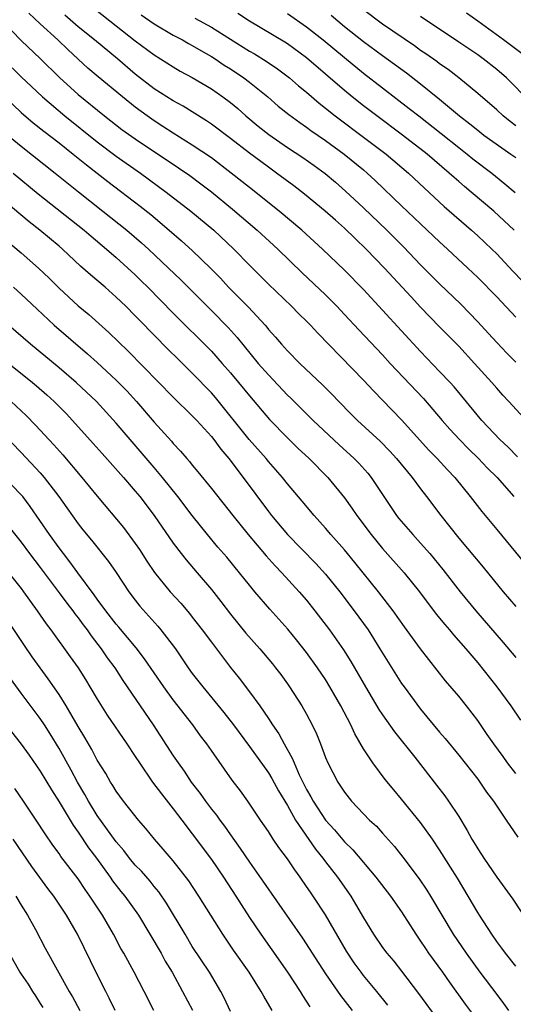
# Model space of a CAD drawing. Units: inches. Extents: x 2634000 to 2635365, y 1443000 to 1446000.
# Drawn here: x 2634081 to 2634133, y 1443774 to 1443877 of the extents above; entities that cross this region are included whole.
import ezdxf

# ---------------------------------------------------------------- set-up
doc = ezdxf.new("R2010")
doc.units = ezdxf.units.IN
doc.header["$MEASUREMENT"] = 0
doc.layers.add('LD26341443_2ft', color=207, linetype='Continuous')

msp = doc.modelspace()

# ---------------------------------------------------------------- linework, layer by layer
at = {"layer": 'LD26341443_2ft'}
for points, elevation in [([(2634087.8, 1443879), (2634090.32, 1443877), (2634093, 1443874.91), (2634095, 1443873.41), (2634095.67, 1443873), (2634097, 1443872.15), (2634097.72, 1443871.72), (2634099, 1443871.05), (2634101, 1443869.84), (2634102.2, 1443869), (2634103, 1443868.4), (2634103.77, 1443867.77), (2634104.63, 1443867), (2634105.93, 1443865.93), (2634107.04, 1443865.04), (2634109, 1443863.7), (2634110.62, 1443862.62), (2634111.8, 1443861.8), (2634112.95, 1443860.95), (2634114.04, 1443860.04), (2634115.11, 1443859.11), (2634117, 1443857.36), (2634119.45, 1443855), (2634121.22, 1443853.22), (2634123, 1443851.37), (2634125, 1443849.35), (2634127.21, 1443847.21), (2634129, 1443845.38), (2634130.15, 1443844.15), (2634131, 1443843.19), (2634132.07, 1443842.07), (2634133, 1443841.13)], 10804), ([(2634133.19, 1443831.19), (2634132.19, 1443832.19), (2634131.32, 1443833), (2634129.43, 1443835), (2634126.53, 1443838.53), (2634126.09, 1443839), (2634125, 1443840.15), (2634123, 1443842.23), (2634119, 1443846.6), (2634117, 1443848.76), (2634115, 1443850.8), (2634112.7, 1443853), (2634110.52, 1443855), (2634108.14, 1443857), (2634105, 1443859.48), (2634103.1, 1443861), (2634101, 1443862.59), (2634099, 1443863.94), (2634097, 1443865.18), (2634095.91, 1443865.91), (2634095, 1443866.48), (2634094.25, 1443867), (2634093, 1443867.93), (2634091.66, 1443869), (2634089.11, 1443871.11), (2634088.03, 1443872.03), (2634085.94, 1443873.94), (2634084.85, 1443875), (2634083, 1443876.67), (2634081.8, 1443877.8)], 10800), ([(2634135, 1443834.03), (2634132.29, 1443837), (2634131.66, 1443837.66), (2634131, 1443838.4), (2634130.49, 1443839), (2634128.68, 1443841), (2634127, 1443842.79), (2634125, 1443844.83), (2634123, 1443846.92), (2634121.99, 1443847.99), (2634119.2, 1443851), (2634117.28, 1443853), (2634116.12, 1443854.12), (2634115, 1443855.21), (2634114.04, 1443856.04), (2634112.98, 1443857), (2634110.79, 1443858.79), (2634109.66, 1443859.66), (2634107.86, 1443861), (2634107, 1443861.61), (2634106.2, 1443862.2), (2634105, 1443863.09), (2634103, 1443864.63), (2634101, 1443866.13), (2634100.48, 1443866.48), (2634099, 1443867.42), (2634098.02, 1443868.02), (2634097, 1443868.58), (2634095, 1443869.84), (2634093, 1443871.4), (2634091.13, 1443873), (2634088.73, 1443875), (2634087, 1443876.37), (2634085.6, 1443877.6)], 10802), ([(2634093.63, 1443877.63), (2634095, 1443876.68), (2634097, 1443875.5), (2634097.95, 1443875), (2634098.61, 1443874.61), (2634099, 1443874.41), (2634099.88, 1443873.88), (2634101, 1443873.26), (2634101.41, 1443873), (2634102.35, 1443872.35), (2634103, 1443871.95), (2634104.43, 1443871), (2634105, 1443870.57), (2634106.93, 1443869), (2634108.04, 1443868.04), (2634109.14, 1443867.14), (2634110.3, 1443866.3), (2634111, 1443865.82), (2634111.47, 1443865.47), (2634113, 1443864.41), (2634114.97, 1443863), (2634117, 1443861.33), (2634117.38, 1443861), (2634118.22, 1443860.22), (2634121, 1443857.54), (2634123, 1443855.65), (2634124.37, 1443854.37), (2634125, 1443853.77), (2634125.84, 1443853), (2634127.98, 1443851), (2634129, 1443850.02), (2634131, 1443847.98), (2634133, 1443845.85)], 10806), ([(2634132.84, 1443855), (2634130.69, 1443857), (2634128.33, 1443859), (2634127.6, 1443859.6), (2634127, 1443860.11), (2634126.52, 1443860.52), (2634126, 1443861), (2634123.69, 1443863), (2634121.11, 1443865), (2634118.38, 1443867), (2634117, 1443868.06), (2634115.82, 1443869), (2634115, 1443869.68), (2634111, 1443873.1), (2634109, 1443874.58), (2634108.74, 1443874.74), (2634105, 1443876.95), (2634103.78, 1443877.78)], 10810), ([(2634109, 1443877.76), (2634111, 1443876.38), (2634112.76, 1443875), (2634115, 1443873.13), (2634117, 1443871.51), (2634119, 1443869.94), (2634121.8, 1443867.8), (2634122.81, 1443867), (2634125.17, 1443865.17), (2634127, 1443863.7), (2634127.9, 1443863), (2634128.5, 1443862.5), (2634130.49, 1443861), (2634131.87, 1443859.87), (2634132.94, 1443858.94)], 10812), ([(2634113.59, 1443877.59), (2634115, 1443876.42), (2634117, 1443874.84), (2634119, 1443873.35), (2634121.52, 1443871.52), (2634123, 1443870.39), (2634125, 1443868.76), (2634127.08, 1443867), (2634128.18, 1443866.18), (2634129, 1443865.5), (2634129.66, 1443865), (2634132.49, 1443863), (2634133, 1443862.62)], 10814), ([(2634133, 1443865.98), (2634132.41, 1443866.41), (2634131.68, 1443867), (2634131, 1443867.64), (2634129, 1443869.36), (2634127, 1443871), (2634125.88, 1443871.88), (2634125, 1443872.48), (2634124.71, 1443872.71), (2634123.54, 1443873.54), (2634123, 1443873.89), (2634122.36, 1443874.36), (2634119, 1443876.65), (2634117, 1443878.14)], 10816), ([(2634133.98, 1443869), (2634132.52, 1443870.52), (2634132.03, 1443871), (2634131, 1443871.89), (2634129.58, 1443873), (2634129, 1443873.42), (2634127, 1443874.77), (2634123, 1443877.44)], 10818), ([(2634134.36, 1443873), (2634131.73, 1443875), (2634129.03, 1443876.97), (2634127.81, 1443877.81)], 10820), ([(2634079, 1443877), (2634081, 1443874.94), (2634083.03, 1443873), (2634085.03, 1443871.03), (2634087, 1443869.27), (2634089.75, 1443867), (2634091.59, 1443865.59), (2634093, 1443864.61), (2634097.55, 1443861.55), (2634098.73, 1443860.73), (2634099.88, 1443859.88), (2634101.02, 1443859.02), (2634103.22, 1443857.22), (2634105.82, 1443855), (2634107.99, 1443853), (2634110.53, 1443850.53), (2634113, 1443848.19), (2634114.19, 1443847), (2634115, 1443846.14), (2634116.51, 1443844.51), (2634119, 1443841.88), (2634119.81, 1443841), (2634123.29, 1443837.29), (2634125.25, 1443835), (2634126.08, 1443834.08), (2634127.08, 1443833), (2634128.03, 1443832.03), (2634129.08, 1443831), (2634130.01, 1443830.01), (2634131.03, 1443829), (2634132.8, 1443827)], 10798), ([(2634099.28, 1443877.28), (2634101, 1443876.32), (2634105, 1443873.81), (2634105.52, 1443873.52), (2634106.76, 1443872.76), (2634107.96, 1443871.96), (2634109.22, 1443871), (2634110.16, 1443870.16), (2634111, 1443869.49), (2634112.34, 1443868.34), (2634113, 1443867.83), (2634114.03, 1443867), (2634114.58, 1443866.58), (2634116.72, 1443865), (2634119.39, 1443863), (2634121.71, 1443861), (2634123.4, 1443859.4), (2634125.49, 1443857.49), (2634128.35, 1443855), (2634129, 1443854.41), (2634130.5, 1443853), (2634131, 1443852.51), (2634132.7, 1443850.7), (2634134.67, 1443848.67)], 10808), ([(2634080.07, 1443872.07), (2634081, 1443871.13), (2634082.08, 1443870.08), (2634083.24, 1443869), (2634085.61, 1443867), (2634089, 1443864.27), (2634091, 1443862.78), (2634093.56, 1443861), (2634096.26, 1443859), (2634098.83, 1443857), (2634101.25, 1443855), (2634103.38, 1443853), (2634105, 1443851.33), (2634107, 1443849.34), (2634109.43, 1443847), (2634110.2, 1443846.2), (2634111, 1443845.42), (2634111.41, 1443845), (2634112.18, 1443844.18), (2634117, 1443839.22), (2634118.07, 1443838.07), (2634119, 1443837.13), (2634121, 1443835.06), (2634123.88, 1443831.88), (2634124.74, 1443831), (2634125.81, 1443829.81), (2634126.59, 1443829), (2634128.22, 1443827), (2634129.43, 1443825.43), (2634131, 1443823.55), (2634133.95, 1443819.95)], 10796), ([(2634079.28, 1443869), (2634081, 1443867.37), (2634082.27, 1443866.27), (2634083.39, 1443865.39), (2634085, 1443864.16), (2634086.48, 1443863), (2634087.86, 1443861.86), (2634090.11, 1443860.11), (2634093.52, 1443857.52), (2634094.63, 1443856.63), (2634096.56, 1443855), (2634097.87, 1443853.87), (2634099, 1443852.86), (2634100.96, 1443850.96), (2634101.95, 1443849.95), (2634102.82, 1443849), (2634104.89, 1443846.89), (2634106.65, 1443845), (2634106.82, 1443844.82), (2634107, 1443844.57), (2634107.75, 1443843.75), (2634108.38, 1443843), (2634109, 1443842.31), (2634110.3, 1443841), (2634112.71, 1443838.71), (2634113.71, 1443837.71), (2634114.39, 1443837), (2634115.68, 1443835.68), (2634116.38, 1443835), (2634118.79, 1443832.79), (2634119.77, 1443831.77), (2634120.48, 1443831), (2634122.12, 1443829), (2634123, 1443827.81), (2634123.63, 1443827), (2634125.14, 1443825), (2634127, 1443822.62), (2634129.57, 1443819.57), (2634131.69, 1443817), (2634133, 1443815.46)], 10794), ([(2634079.25, 1443865.25), (2634081, 1443863.83), (2634084.57, 1443861), (2634087.02, 1443859.01), (2634089.6, 1443857), (2634092.11, 1443855), (2634093.67, 1443853.67), (2634094.39, 1443853), (2634096.51, 1443851), (2634097.78, 1443849.78), (2634101, 1443846.56), (2634102.76, 1443844.76), (2634103.71, 1443843.71), (2634105.93, 1443841), (2634107, 1443839.78), (2634109, 1443837.66), (2634109.34, 1443837.34), (2634111.7, 1443835), (2634114.43, 1443832.43), (2634116.01, 1443831), (2634116.5, 1443830.5), (2634117.45, 1443829.45), (2634117.81, 1443829), (2634120.48, 1443825), (2634120.71, 1443824.71), (2634122.17, 1443823), (2634123, 1443822.11), (2634123.97, 1443821), (2634125.33, 1443819.33), (2634127.16, 1443817), (2634128.82, 1443815), (2634131.68, 1443811.68), (2634133, 1443810.08)], 10792), ([(2634080.16, 1443861), (2634082.81, 1443858.81), (2634087.62, 1443855), (2634088.36, 1443854.36), (2634089.97, 1443853), (2634091, 1443852.11), (2634093, 1443850.29), (2634093.65, 1443849.65), (2634094.31, 1443849), (2634097, 1443846.27), (2634101, 1443842.28), (2634102.15, 1443841), (2634103, 1443840.02), (2634103.85, 1443839), (2634105, 1443837.58), (2634107.11, 1443835.11), (2634109, 1443833.18), (2634110.1, 1443832.1), (2634111.28, 1443831), (2634113.25, 1443829), (2634115, 1443826.87), (2634115.78, 1443825.78), (2634116.31, 1443825), (2634117.81, 1443823), (2634119, 1443821.55), (2634121.27, 1443819), (2634122.88, 1443817), (2634124.65, 1443814.65), (2634125.55, 1443813.55), (2634126.04, 1443813), (2634126.47, 1443812.47), (2634127.75, 1443811), (2634129, 1443809.52), (2634131.02, 1443807), (2634132.48, 1443805), (2634133.51, 1443803.51)], 10790), ([(2634133, 1443797.91), (2634132.15, 1443799), (2634131.67, 1443799.67), (2634130.69, 1443801), (2634130.01, 1443802.01), (2634129, 1443803.45), (2634127.81, 1443805), (2634127, 1443806.01), (2634125.63, 1443807.63), (2634123, 1443811.01), (2634121.31, 1443813.31), (2634120.12, 1443815), (2634118.57, 1443817), (2634116.08, 1443820.08), (2634115, 1443821.39), (2634113.57, 1443823), (2634113, 1443823.68), (2634111.8, 1443825), (2634110.53, 1443826.53), (2634109, 1443828.33), (2634108.48, 1443829), (2634107, 1443830.69), (2634106.75, 1443831), (2634104.99, 1443832.99), (2634101.42, 1443837.42), (2634101, 1443837.9), (2634099, 1443839.97), (2634097.46, 1443841.46), (2634096.46, 1443842.46), (2634093.49, 1443845.49), (2634093, 1443846.01), (2634092.01, 1443847), (2634091, 1443847.97), (2634089.82, 1443849), (2634088.29, 1443850.29), (2634087.23, 1443851.23), (2634085.35, 1443853), (2634085, 1443853.3), (2634082.96, 1443855), (2634081.86, 1443855.86), (2634078.1, 1443859)], 10788), ([(2634077, 1443855.95), (2634081, 1443852.6), (2634082.83, 1443851), (2634083.95, 1443849.95), (2634085, 1443848.89), (2634087, 1443847.05), (2634088.12, 1443846.12), (2634090.24, 1443844.24), (2634092.27, 1443842.27), (2634097, 1443837.43), (2634099, 1443835.5), (2634099.47, 1443835), (2634101, 1443833.32), (2634101.26, 1443833), (2634101.98, 1443831.98), (2634102.83, 1443831), (2634104.36, 1443829), (2634107, 1443825.42), (2634107.33, 1443825), (2634109.02, 1443823), (2634111.97, 1443819.97), (2634113, 1443818.84), (2634114.5, 1443817), (2634116.03, 1443815), (2634117.47, 1443813), (2634118.72, 1443811), (2634119.58, 1443809.58), (2634121, 1443807.37), (2634121.26, 1443807), (2634123, 1443804.67), (2634125, 1443802.23), (2634125.57, 1443801.57), (2634127, 1443799.82), (2634129, 1443797.3), (2634129.23, 1443797), (2634129.94, 1443795.94), (2634130.66, 1443795), (2634131, 1443794.46), (2634132.01, 1443793), (2634133.22, 1443791.22)], 10786), ([(2634080.21, 1443849), (2634081, 1443848.28), (2634082.68, 1443846.68), (2634084.47, 1443845), (2634087.99, 1443841.99), (2634089, 1443841.09), (2634091, 1443839.23), (2634091.23, 1443839), (2634092.1, 1443838.1), (2634093.12, 1443837), (2634095, 1443834.83), (2634096.82, 1443832.82), (2634097, 1443832.59), (2634097.77, 1443831.77), (2634098.42, 1443831), (2634098.7, 1443830.7), (2634099, 1443830.3), (2634099.59, 1443829.59), (2634101, 1443827.84), (2634103.25, 1443825), (2634104.88, 1443823), (2634106.78, 1443820.78), (2634107.72, 1443819.72), (2634108.4, 1443819), (2634110.23, 1443817), (2634111, 1443816.1), (2634111.89, 1443815), (2634113.41, 1443813), (2634114.9, 1443810.9), (2634115.67, 1443809.67), (2634117.2, 1443807), (2634118.62, 1443804.62), (2634119, 1443804.06), (2634120.27, 1443802.27), (2634122.38, 1443799.62), (2634124.68, 1443796.68), (2634125.55, 1443795.55), (2634125.93, 1443795), (2634127, 1443793.36), (2634127.91, 1443791.91), (2634128.39, 1443791), (2634128.62, 1443790.62), (2634129, 1443789.97), (2634129.39, 1443789.4), (2634129.64, 1443789), (2634131, 1443787), (2634131.86, 1443785.86), (2634132.69, 1443784.69), (2634135.1, 1443781)], 10784), ([(2634133, 1443777.63), (2634131.92, 1443779), (2634131.54, 1443779.54), (2634131, 1443780.24), (2634130.48, 1443781), (2634129.18, 1443783), (2634129, 1443783.29), (2634128.01, 1443785), (2634126.88, 1443786.88), (2634125, 1443789.89), (2634124.26, 1443791), (2634123, 1443792.76), (2634121, 1443795.2), (2634120.17, 1443796.17), (2634119.28, 1443797.28), (2634117.99, 1443799), (2634117, 1443800.49), (2634116.07, 1443802.07), (2634115.65, 1443803), (2634114.61, 1443805), (2634113.47, 1443807), (2634113, 1443807.76), (2634112.17, 1443809), (2634111, 1443810.62), (2634109.95, 1443811.95), (2634109.05, 1443813.05), (2634107.16, 1443815.16), (2634105.57, 1443817), (2634105, 1443817.68), (2634103.96, 1443819), (2634102.62, 1443820.62), (2634101.69, 1443821.69), (2634100.6, 1443823), (2634099, 1443825), (2634097.46, 1443827), (2634095.86, 1443829), (2634095, 1443830.04), (2634091, 1443834.72), (2634088.92, 1443837), (2634086.79, 1443839), (2634085, 1443840.53), (2634081.99, 1443843), (2634079.68, 1443845)], 10782), ([(2634079, 1443841.55), (2634082.19, 1443839), (2634082.63, 1443838.63), (2634083.7, 1443837.7), (2634084.46, 1443837), (2634085.72, 1443835.72), (2634086.4, 1443835), (2634088.57, 1443832.57), (2634089.51, 1443831.51), (2634091.77, 1443829), (2634093, 1443827.58), (2634093.48, 1443827), (2634095, 1443825), (2634097, 1443822.09), (2634097.83, 1443821), (2634098.35, 1443820.35), (2634099.52, 1443819), (2634101, 1443817.23), (2634101.98, 1443815.98), (2634103, 1443814.64), (2634104.64, 1443812.64), (2634106.09, 1443811), (2634107.42, 1443809.42), (2634107.76, 1443809), (2634108.29, 1443808.29), (2634109, 1443807.31), (2634109.22, 1443807), (2634110.5, 1443805), (2634111, 1443804.12), (2634111.59, 1443803), (2634112.05, 1443802.05), (2634112.47, 1443801), (2634113, 1443799.57), (2634113.24, 1443799), (2634114.28, 1443797), (2634114.58, 1443796.58), (2634115, 1443795.92), (2634115.74, 1443795), (2634117.64, 1443793), (2634118.35, 1443792.35), (2634119, 1443791.63), (2634120.24, 1443790.24), (2634121.12, 1443789.12), (2634122.83, 1443786.83), (2634123.64, 1443785.64), (2634124.04, 1443785), (2634126.42, 1443781), (2634127.78, 1443779), (2634129.23, 1443777), (2634131, 1443774.66), (2634131.73, 1443773.73), (2634132.23, 1443773)], 10780), ([(2634079.95, 1443837), (2634081.53, 1443835.53), (2634082.52, 1443834.52), (2634084.43, 1443832.43), (2634085.38, 1443831.38), (2634087.4, 1443829), (2634089, 1443827.03), (2634091.76, 1443823.76), (2634093, 1443822.08), (2634093.44, 1443821.44), (2634094.21, 1443820.21), (2634095.02, 1443819.02), (2634096.67, 1443817), (2634097.78, 1443815.78), (2634098.71, 1443814.71), (2634099, 1443814.33), (2634100.04, 1443813), (2634101, 1443811.69), (2634103, 1443809.03), (2634103.91, 1443807.91), (2634105, 1443806.47), (2634106.08, 1443805), (2634107, 1443803.68), (2634107.44, 1443803), (2634108.08, 1443802.08), (2634108.66, 1443801), (2634109.51, 1443799.51), (2634109.69, 1443799), (2634110.23, 1443797.77), (2634111, 1443796.23), (2634111.46, 1443795.46), (2634111.69, 1443795), (2634113, 1443793), (2634113.96, 1443791.96), (2634115, 1443790.7), (2634115.87, 1443789.87), (2634118.3, 1443787), (2634119.84, 1443785), (2634121, 1443783.35), (2634122.49, 1443781), (2634123, 1443780.27), (2634123.5, 1443779.5), (2634123.84, 1443779), (2634125.29, 1443777), (2634126, 1443776), (2634127.67, 1443773.67), (2634128.54, 1443772.54)], 10778), ([(2634079, 1443833.69), (2634081, 1443831.64), (2634083, 1443829.49), (2634083.43, 1443829), (2634084.95, 1443827), (2634085.8, 1443825.8), (2634087, 1443824.12), (2634087.5, 1443823.5), (2634088.41, 1443822.41), (2634090.19, 1443820.19), (2634091, 1443819.03), (2634092.34, 1443817), (2634093, 1443816.13), (2634093.49, 1443815.49), (2634095.38, 1443813.38), (2634095.7, 1443813), (2634097.23, 1443811), (2634098.58, 1443809), (2634099, 1443808.42), (2634100.1, 1443807), (2634102.31, 1443804.31), (2634103.33, 1443803), (2634105, 1443800.74), (2634107, 1443797.98), (2634107.37, 1443797.37), (2634108.07, 1443796.07), (2634109, 1443794.53), (2634109.86, 1443793), (2634111.94, 1443789.94), (2634112.71, 1443789), (2634113, 1443788.61), (2634114.26, 1443787), (2634115.66, 1443785), (2634116.17, 1443784.17), (2634117, 1443782.71), (2634118.05, 1443781), (2634119, 1443779.61), (2634119.46, 1443779), (2634120.17, 1443778.17), (2634121, 1443777.13), (2634122.79, 1443774.79), (2634125, 1443771.75)], 10776), ([(2634119.54, 1443773.54), (2634118.39, 1443775), (2634117, 1443776.67), (2634116.74, 1443777), (2634116.01, 1443778.01), (2634115.22, 1443779.22), (2634113, 1443783.05), (2634111.71, 1443785), (2634111.41, 1443785.41), (2634111, 1443786.03), (2634110.33, 1443787), (2634109.76, 1443787.76), (2634109, 1443788.92), (2634108.11, 1443790.11), (2634107.5, 1443791), (2634107, 1443791.79), (2634106.16, 1443793), (2634104.83, 1443795), (2634104.07, 1443796.07), (2634103.2, 1443797.2), (2634101, 1443800.3), (2634100.52, 1443801), (2634099.86, 1443801.86), (2634099.04, 1443803), (2634097, 1443805.64), (2634096.01, 1443807), (2634093.96, 1443809.96), (2634093.09, 1443811.09), (2634091.28, 1443813.28), (2634091, 1443813.58), (2634089.9, 1443815), (2634089, 1443816.23), (2634088.68, 1443816.68), (2634086.95, 1443819), (2634086.14, 1443820.14), (2634085.46, 1443821), (2634085, 1443821.61), (2634084, 1443823), (2634081.97, 1443825.97), (2634081.17, 1443827), (2634081, 1443827.2), (2634079, 1443829.24)], 10774), ([(2634079, 1443824.69), (2634081, 1443822.21), (2634081.89, 1443821), (2634083, 1443819.55), (2634085, 1443816.89), (2634085.8, 1443815.8), (2634086.43, 1443815), (2634086.66, 1443814.66), (2634087, 1443814.25), (2634087.52, 1443813.52), (2634087.93, 1443813), (2634088.36, 1443812.36), (2634089.43, 1443811), (2634090.06, 1443810.06), (2634090.84, 1443809), (2634091.68, 1443807.68), (2634094.9, 1443803), (2634097, 1443799.77), (2634097.51, 1443799), (2634098.14, 1443798.14), (2634098.88, 1443797), (2634099.81, 1443795.81), (2634100.37, 1443795), (2634101, 1443794.16), (2634101.53, 1443793.53), (2634101.88, 1443793), (2634102.37, 1443792.37), (2634103, 1443791.44), (2634104.03, 1443790.03), (2634105, 1443788.58), (2634106.49, 1443786.49), (2634110.58, 1443780.58), (2634113, 1443776.83), (2634114.58, 1443774.58), (2634115.8, 1443773)], 10772), ([(2634079, 1443819.82), (2634081, 1443817.35), (2634081.26, 1443817), (2634082.7, 1443815), (2634083.63, 1443813.63), (2634084.12, 1443813), (2634086.17, 1443810.17), (2634087, 1443809), (2634087.77, 1443807.77), (2634088.24, 1443807), (2634089, 1443805.7), (2634090.04, 1443804.04), (2634092.12, 1443801), (2634093, 1443799.68), (2634093.44, 1443799), (2634094.83, 1443797), (2634095.75, 1443795.75), (2634097, 1443794.17), (2634097.89, 1443793), (2634099, 1443791.57), (2634101, 1443788.87), (2634102.27, 1443787), (2634103.57, 1443785), (2634104.12, 1443784.12), (2634105, 1443782.77), (2634106.21, 1443781), (2634107.37, 1443779.37), (2634109, 1443777), (2634110.32, 1443775), (2634110.57, 1443774.57), (2634111.36, 1443773.36)], 10770), ([(2634107.39, 1443773), (2634106.5, 1443774.5), (2634106.24, 1443775), (2634104.99, 1443777), (2634103.34, 1443779.34), (2634102.21, 1443781), (2634099.7, 1443785), (2634098.62, 1443786.62), (2634097, 1443788.72), (2634095.95, 1443789.95), (2634095.02, 1443791), (2634094.12, 1443792.12), (2634093.34, 1443793), (2634091.77, 1443795), (2634091, 1443796.04), (2634090.64, 1443796.64), (2634090.4, 1443797), (2634089.89, 1443797.89), (2634089, 1443799.29), (2634088.42, 1443800.42), (2634087.69, 1443801.69), (2634087, 1443802.82), (2634085.75, 1443805), (2634085, 1443806.2), (2634083.86, 1443807.86), (2634083.01, 1443809), (2634082.17, 1443810.17), (2634081.35, 1443811.35), (2634079.75, 1443813.75)], 10768), ([(2634103, 1443772.89), (2634102.33, 1443774.33), (2634102, 1443775), (2634100.81, 1443777), (2634099, 1443779.73), (2634098.23, 1443781), (2634096.28, 1443784.28), (2634095.47, 1443785.47), (2634095, 1443786.03), (2634094.57, 1443786.57), (2634093.64, 1443787.64), (2634093, 1443788.27), (2634092.39, 1443789), (2634091.79, 1443789.79), (2634091, 1443790.71), (2634089, 1443793.49), (2634088.07, 1443795), (2634087.69, 1443795.69), (2634086.93, 1443797), (2634086.26, 1443798.26), (2634085, 1443800.53), (2634084.06, 1443802.06), (2634083.45, 1443803), (2634083, 1443803.67), (2634081, 1443806.33), (2634079.88, 1443807.88)], 10766), ([(2634079, 1443803.53), (2634081, 1443800.97), (2634081.83, 1443799.83), (2634083, 1443798.13), (2634084.19, 1443796.19), (2634085, 1443794.92), (2634086.46, 1443792.46), (2634087, 1443791.72), (2634088.09, 1443790.09), (2634088.91, 1443789), (2634090.37, 1443787), (2634090.62, 1443786.62), (2634091.5, 1443785.5), (2634091.92, 1443785), (2634093.33, 1443783), (2634094.55, 1443781), (2634095.71, 1443779), (2634096.16, 1443778.16), (2634096.87, 1443777), (2634097.98, 1443775), (2634099.02, 1443773.02)], 10764), ([(2634094.94, 1443773), (2634093.93, 1443775), (2634092.89, 1443777), (2634091.8, 1443779), (2634091.5, 1443779.5), (2634090.7, 1443781), (2634089.54, 1443783), (2634088.24, 1443785), (2634087.72, 1443785.72), (2634087, 1443786.81), (2634085.19, 1443789.19), (2634085, 1443789.48), (2634084.35, 1443790.35), (2634083.54, 1443791.54), (2634082.6, 1443793), (2634081.26, 1443795), (2634080.33, 1443796.33)], 10762), ([(2634090.88, 1443773), (2634090.27, 1443774.27), (2634089.89, 1443775), (2634089, 1443776.76), (2634086.92, 1443781), (2634085.76, 1443783), (2634085, 1443784.16), (2634084.43, 1443785), (2634083.81, 1443785.81), (2634082.12, 1443788.12), (2634080.18, 1443791)], 10760), ([(2634080.45, 1443785), (2634081, 1443784.07), (2634081.67, 1443783), (2634082.51, 1443781.49), (2634083.54, 1443779.54), (2634086.07, 1443775), (2634086.42, 1443774.42), (2634087.19, 1443773)], 10758), ([(2634079.75, 1443779), (2634080.87, 1443777), (2634081, 1443776.8), (2634081.75, 1443775.75), (2634082.19, 1443775), (2634082.52, 1443774.52), (2634083, 1443773.74), (2634083.3, 1443773.3)], 10756)]:
    msp.add_lwpolyline(points, dxfattribs=dict(at, elevation=elevation))

doc.saveas('drawing.dxf')
